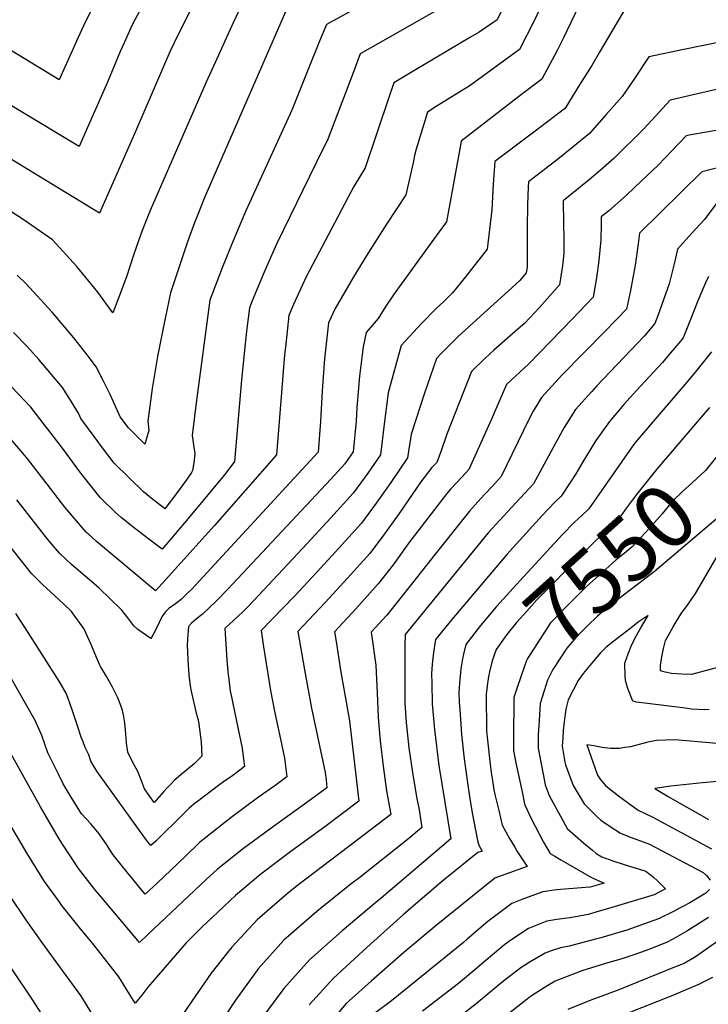
# Model space of a CAD drawing. Units: inches. Extents: x 2588507 to 2593841, y 1545029 to 1550415.
# Drawn here: x 2591751 to 2592065, y 1548425 to 1548875 of the extents above; entities that cross this region are included whole.
import ezdxf
from ezdxf.enums import TextEntityAlignment as Align

# ---------------------------------------------------------------- set-up
doc = ezdxf.new("R2010")
doc.units = ezdxf.units.IN
doc.header["$MEASUREMENT"] = 0
doc.layers.add('tile_2467_25_contour_10ft', color=110, linetype='Continuous')
doc.styles.add('Arial', font='arial.ttf')

msp = doc.modelspace()

# ---------------------------------------------------------------- linework, layer by layer
at = {"layer": 'tile_2467_25_contour_10ft'}
for points, elevation in [([(2591982.7, 1548903.41), (2591968.59, 1548874.65), (2591960.34, 1548868.97), (2591956.45, 1548866.72), (2591929.77, 1548850.84), (2591921.36, 1548845.78), (2591919.31, 1548839.62), (2591908.32, 1548807.08), (2591903.19, 1548798.54), (2591900.73, 1548793.94), (2591894.26, 1548781.73), (2591881.39, 1548757.24), (2591875.62, 1548744.59), (2591873.5, 1548739.62), (2591871.88, 1548725.13), (2591871.54, 1548721.6), (2591868.92, 1548689.08), (2591867.85, 1548675.89), (2591839.57, 1548643.66), (2591817.1, 1548618.81), (2591812.49, 1548613.81), (2591785.58, 1548636.33), (2591781.74, 1548639.86), (2591781.4, 1548640.19), (2591780.95, 1548640.63), (2591771.15, 1548652.04), (2591763.02, 1548662.57), (2591754.28, 1548673.94), (2591752.02, 1548676.73), (2591745.55, 1548684.19)], 7670), ([(2592010.87, 1548891.74), (2591998.92, 1548866.34), (2591996.02, 1548860.57), (2591989.03, 1548847.5), (2591979.75, 1548840.45), (2591952.08, 1548819.16), (2591952.07, 1548819.02), (2591945.46, 1548782.28), (2591940.76, 1548775.96), (2591921.58, 1548749.46), (2591917.47, 1548743.32), (2591914.17, 1548738.11), (2591908.8, 1548731.76), (2591907.36, 1548725.26), (2591905.7, 1548711.88), (2591904.54, 1548697.6), (2591904.18, 1548691.28), (2591902.88, 1548677.21), (2591899.05, 1548671.86), (2591892.63, 1548664.79), (2591845.66, 1548614.53), (2591840.29, 1548609.07), (2591837.16, 1548606.09), (2591834.02, 1548603.11), (2591831.19, 1548600.81), (2591829.07, 1548598.99), (2591827.58, 1548597.42), (2591827.11, 1548591.65), (2591827.08, 1548588.84), (2591827.11, 1548585.86), (2591827.33, 1548582.07), (2591827.83, 1548575.4), (2591828.42, 1548570.41), (2591828.87, 1548567.99), (2591830.71, 1548559.94), (2591831.18, 1548557.86), (2591831.98, 1548554.88), (2591832.38, 1548552.81), (2591833.37, 1548544.81), (2591833.7, 1548538.32), (2591830.22, 1548534.78), (2591824.12, 1548529.65), (2591821.12, 1548527.15), (2591819.71, 1548525.68), (2591817.8, 1548523.68), (2591816.31, 1548522.05), (2591811.94, 1548517.06), (2591809.98, 1548519.78), (2591807.5, 1548523.27), (2591806.16, 1548527.05), (2591804.44, 1548531.24), (2591802.17, 1548535.32), (2591799.9, 1548540.12), (2591799.34, 1548544.24), (2591798.98, 1548548.41), (2591798.5, 1548553.51), (2591797.98, 1548557.19), (2591797.52, 1548559.15), (2591796.75, 1548561.43), (2591795.39, 1548564.93), (2591794.19, 1548567.33), (2591792.76, 1548570.07), (2591789.96, 1548574.97), (2591787.48, 1548579.28), (2591787.17, 1548579.88), (2591784.84, 1548585.08), (2591783.23, 1548589.3), (2591779.85, 1548596.57), (2591778.2, 1548598.93), (2591774.17, 1548604.34), (2591770.57, 1548607.89), (2591766.47, 1548611.65), (2591762.82, 1548614.93), (2591761.08, 1548616.54), (2591756, 1548621.65), (2591746.24, 1548634.01)], 7650), ([(2591992.01, 1548888.26), (2591985.56, 1548874.46), (2591978.81, 1548861.07), (2591956.24, 1548844.6), (2591940.78, 1548835.03), (2591936.72, 1548832.46), (2591931.51, 1548815.53), (2591930.86, 1548812.67), (2591930.14, 1548809.25), (2591926.89, 1548794.68), (2591918.08, 1548781.34), (2591909.48, 1548767.87), (2591902.75, 1548756.96), (2591894.59, 1548742.77), (2591891.55, 1548736.18), (2591889.79, 1548719.73), (2591888.59, 1548705.21), (2591887.86, 1548691.18), (2591886.8, 1548677.12), (2591843.23, 1548629.8), (2591828.94, 1548614.46), (2591827.34, 1548612.88), (2591824.23, 1548609.88), (2591821.67, 1548607.88), (2591818.8, 1548605.79), (2591817.15, 1548604.12), (2591815.54, 1548602.16), (2591814.2, 1548599.36), (2591812.95, 1548596.72), (2591811.47, 1548593.78), (2591810.42, 1548592.02), (2591804.54, 1548596.05), (2591802.63, 1548597.84), (2591799.9, 1548601.51), (2591797.16, 1548604.9), (2591791.7, 1548610.34), (2591786.95, 1548614.9), (2591783.27, 1548618.11), (2591779.48, 1548621.26), (2591773.98, 1548625.95), (2591771.71, 1548628.08), (2591768.69, 1548630.91), (2591763.37, 1548637.28), (2591749.26, 1548655.39)], 7660), ([(2591852.23, 1548882.27), (2591848.06, 1548873.24), (2591839.78, 1548855.2), (2591835.75, 1548846.2), (2591810.06, 1548787.57), (2591807.39, 1548780.63), (2591805.88, 1548776.64), (2591802.56, 1548767.04), (2591799.37, 1548757.29), (2591795.89, 1548747.86), (2591793.1, 1548740.72), (2591786.23, 1548750.28), (2591776.68, 1548761.93), (2591765.46, 1548774.07), (2591752.63, 1548783.09), (2591679.67, 1548830.66), (2591655.4, 1548845.61), (2591643.75, 1548852.41), (2591634.43, 1548857.14), (2591630.79, 1548858.74), (2591617.69, 1548864.49), (2591613.97, 1548866.1), (2591599.47, 1548871.21), (2591587.27, 1548875.24)], 7710), ([(2591830.06, 1548882.17), (2591821.04, 1548864.14), (2591819.14, 1548860.01), (2591803.48, 1548823.65), (2591801.79, 1548819.82), (2591786.93, 1548786.27), (2591734.94, 1548818.01), (2591731.93, 1548819.89), (2591687.48, 1548848.51), (2591671.11, 1548858.83), (2591665.62, 1548862.04), (2591648.52, 1548871.62), (2591639.03, 1548875.63)], 7720), ([(2591808.97, 1548885.61), (2591801.87, 1548872.27), (2591798.21, 1548864.08), (2591796.49, 1548860.1), (2591790.6, 1548846.09), (2591781.41, 1548825.09), (2591777.72, 1548816.75), (2591750.62, 1548833.12), (2591711.21, 1548857.16), (2591685.37, 1548874.08), (2591674.86, 1548880.43)], 7730), ([(2591785.77, 1548884.51), (2591779.75, 1548871.95), (2591777.17, 1548866.18), (2591768.55, 1548847.24), (2591731, 1548870.04), (2591718.25, 1548877.81)], 7740), ([(2591947.33, 1548882.52), (2591918.61, 1548866.3), (2591905.99, 1548859.1), (2591902.76, 1548850.46), (2591891.3, 1548820.09), (2591885.89, 1548809.33), (2591867.84, 1548772.09), (2591862.18, 1548759.32), (2591856.73, 1548746.31), (2591855.45, 1548743.06), (2591854.32, 1548733.67), (2591853.5, 1548726.64), (2591851.89, 1548710.16), (2591848.66, 1548672.79), (2591844.61, 1548667.59), (2591838.68, 1548660.32), (2591827.52, 1548646.86), (2591815.68, 1548632.86), (2591811.35, 1548636.03), (2591809.47, 1548637.42), (2591803.6, 1548641.91), (2591800.05, 1548644.65), (2591796.95, 1548647.25), (2591794.29, 1548649.59), (2591787.35, 1548656.45), (2591779.62, 1548666.06), (2591778.06, 1548668.08), (2591770.02, 1548678.96), (2591755.64, 1548697.61), (2591743.98, 1548709.96)], 7680), ([(2591873.76, 1548882.37), (2591869.82, 1548873.34), (2591835.11, 1548793.71), (2591830.67, 1548782.72), (2591828.59, 1548776.99), (2591826.76, 1548771.86), (2591819.35, 1548749.95), (2591816.37, 1548735.36), (2591813.53, 1548720.81), (2591811.03, 1548706.15), (2591809.06, 1548691.33), (2591809.46, 1548687.01), (2591808.52, 1548683.36), (2591807.67, 1548680.76), (2591800.19, 1548688.17), (2591796.47, 1548693.27), (2591793.16, 1548700.4), (2591791.8, 1548703.53), (2591788.7, 1548709.89), (2591785.42, 1548716.14), (2591781.91, 1548720.77), (2591775.22, 1548729.4), (2591765.31, 1548741.14), (2591753.4, 1548754.13), (2591749.36, 1548758.02)], 7700), ([(2591903.45, 1548879.44), (2591890.63, 1548872.42), (2591887.47, 1548864.81), (2591882.76, 1548853.21), (2591877.31, 1548839.44), (2591874.85, 1548833.32), (2591859.5, 1548799.68), (2591853.85, 1548787.42), (2591848.32, 1548774.5), (2591843.07, 1548761.28), (2591837.4, 1548746.5), (2591831.08, 1548699.67), (2591829.36, 1548684.76), (2591829.88, 1548680.5), (2591830.55, 1548676.33), (2591830.02, 1548672.27), (2591829.41, 1548668.81), (2591829.02, 1548667.87), (2591826.71, 1548664.44), (2591823.41, 1548659.92), (2591822.16, 1548658.27), (2591816.76, 1548651.24), (2591815.08, 1548652.56), (2591811.3, 1548655.56), (2591807.11, 1548658.95), (2591793.7, 1548672.12), (2591787.92, 1548679.66), (2591784.59, 1548684.22), (2591778.52, 1548692.56), (2591777.5, 1548694.63), (2591774.5, 1548699.67), (2591770.17, 1548706.66), (2591759.29, 1548719.49), (2591754.05, 1548725.23), (2591747.66, 1548731.86)], 7690), ([(2592026.65, 1548879.14), (2592015.29, 1548859.92), (2592011.77, 1548853.77), (2592006.2, 1548844.85), (2591999.88, 1548834.73), (2591999.31, 1548834.02), (2591998.69, 1548833.51), (2591991.53, 1548828.03), (2591983.56, 1548821.95), (2591967.45, 1548809.9), (2591966.67, 1548799.61), (2591966.07, 1548787.78), (2591964.03, 1548769.88), (2591954.11, 1548757.28), (2591948.22, 1548749.87), (2591943.99, 1548745.87), (2591940.92, 1548742.93), (2591934.08, 1548735.96), (2591924.81, 1548725.81), (2591918.86, 1548704.27), (2591916.93, 1548689.88), (2591915.29, 1548675.85), (2591909.51, 1548667.57), (2591902.78, 1548658.36), (2591892.62, 1548647.09), (2591881.85, 1548635.4), (2591855.12, 1548606.92), (2591852.37, 1548604.18), (2591844.23, 1548596.53), (2591844.68, 1548589.34), (2591845.16, 1548582.31), (2591845.8, 1548575.22), (2591845.85, 1548574.71), (2591846.73, 1548567.91), (2591846.79, 1548567.54), (2591850.24, 1548550.58), (2591852.12, 1548541.98), (2591852.78, 1548536.83), (2591853.13, 1548533.6), (2591851.05, 1548531.88), (2591847.85, 1548529.36), (2591843.58, 1548526.47), (2591841.97, 1548525.28), (2591831.12, 1548517.16), (2591830.85, 1548516.95), (2591827.99, 1548514.43), (2591825.15, 1548511.73), (2591812.7, 1548499.48), (2591810.48, 1548497.37), (2591808.96, 1548499.25), (2591807.21, 1548501.53), (2591785.83, 1548531.36), (2591783.02, 1548536.03), (2591782.12, 1548538.85), (2591780.49, 1548542.15), (2591779.46, 1548544.73), (2591778.59, 1548546.93), (2591776.98, 1548552.08), (2591774.57, 1548559.49), (2591771.95, 1548566.73), (2591768.52, 1548572.51), (2591753.01, 1548596.82), (2591748.82, 1548603.37)], 7640), ([(2592071.05, 1548864.5), (2592053.78, 1548861.09), (2592037.8, 1548857.68), (2592030.63, 1548846.91), (2592025.67, 1548839.67), (2592018.29, 1548831.3), (2592010.69, 1548822.75), (2592003.31, 1548816.6), (2591996.09, 1548810.78), (2591990.78, 1548806.72), (2591982.83, 1548800.63), (2591982.72, 1548798.28), (2591982.41, 1548790.13), (2591982.23, 1548779.48), (2591982.2, 1548761.68), (2591981.85, 1548759.03), (2591978.91, 1548755.6), (2591971.88, 1548749.11), (2591961.03, 1548739.18), (2591950.66, 1548729.81), (2591943.19, 1548722.33), (2591940.83, 1548719.87), (2591935.35, 1548704.01), (2591929.24, 1548685.33), (2591927.7, 1548674.5), (2591919.98, 1548663.21), (2591913.3, 1548653.83), (2591906.55, 1548644.67), (2591896.39, 1548633.46), (2591886.2, 1548622.33), (2591875.97, 1548611.33), (2591860.88, 1548595.64), (2591861.8, 1548588.14), (2591865.12, 1548568.31), (2591866.9, 1548558.83), (2591870.27, 1548543.08), (2591871.47, 1548537.27), (2591872.57, 1548528.87), (2591867.03, 1548524.7), (2591859.61, 1548519.51), (2591847.13, 1548510.29), (2591834.76, 1548500.55), (2591832.86, 1548498.89), (2591831.24, 1548497.38), (2591822.64, 1548489.14), (2591813.43, 1548480.45), (2591807.89, 1548475.22), (2591806.24, 1548477.2), (2591797.5, 1548487.8), (2591793.28, 1548493.15), (2591791.69, 1548495.5), (2591790.27, 1548497.77), (2591786.81, 1548502.73), (2591782.98, 1548507.32), (2591778.78, 1548511.9), (2591774.08, 1548519.59), (2591770.4, 1548525.66), (2591768.2, 1548530.08), (2591763.45, 1548539.7), (2591760.64, 1548547.62), (2591757.68, 1548554.57), (2591746.27, 1548574.67)], 7630), ([(2592076.52, 1548844.63), (2592047.62, 1548837.93), (2592037.33, 1548826.77), (2592035.05, 1548824.42), (2592022.06, 1548811.49), (2592015.53, 1548805.79), (2592010.52, 1548801.55), (2591998.73, 1548791.88), (2591998.86, 1548781.44), (2591998.98, 1548774.79), (2591998.98, 1548767.86), (2591998.37, 1548762.33), (2591997.85, 1548758.45), (2591997.1, 1548753.49), (2591987.97, 1548743.2), (2591981.08, 1548735.89), (2591978.02, 1548733.24), (2591967.08, 1548723.71), (2591963.13, 1548720), (2591956.84, 1548713.92), (2591945.55, 1548685.39), (2591943.08, 1548678.17), (2591940.95, 1548672.46), (2591938.71, 1548670.09), (2591933.69, 1548663.51), (2591923.85, 1548649.18), (2591917.15, 1548639.88), (2591910.36, 1548630.86), (2591900.2, 1548619.64), (2591890.01, 1548608.5), (2591877.58, 1548595.21), (2591880.59, 1548577.72), (2591883.85, 1548560.22), (2591889.96, 1548530.76), (2591890.42, 1548527.47), (2591890.84, 1548523.81), (2591883.34, 1548518.23), (2591864.81, 1548504.97), (2591852.74, 1548496.01), (2591843.16, 1548488.42), (2591840.94, 1548486.65), (2591835.65, 1548481.97), (2591809.01, 1548456.75), (2591805.3, 1548453.06), (2591787.39, 1548474.24), (2591784.83, 1548477.34), (2591777.43, 1548487), (2591770.17, 1548498.02), (2591768.33, 1548500.93), (2591762.13, 1548511.5), (2591760.02, 1548515.17), (2591744.39, 1548543.23)], 7620), ([(2592072.88, 1548824.85), (2592064.11, 1548823.27), (2592057, 1548822.05), (2592054.81, 1548821.58), (2592048.51, 1548814.86), (2592042.05, 1548808.25), (2592034.2, 1548800.71), (2592027.88, 1548794.8), (2592026.22, 1548793.25), (2592019.49, 1548787.42), (2592016.11, 1548784.56), (2592016.11, 1548781.09), (2592015.93, 1548774.1), (2592014.95, 1548764.74), (2592013.89, 1548756.69), (2592012.36, 1548747.95), (2592002.81, 1548737.81), (2591983.1, 1548717.45), (2591972.86, 1548707.98), (2591969.72, 1548700.96), (2591965.96, 1548692.18), (2591955.66, 1548669.21), (2591952.62, 1548665.93), (2591947.23, 1548660.22), (2591945.63, 1548658.19), (2591928.26, 1548635.66), (2591921.06, 1548625.71), (2591914.21, 1548616.9), (2591904.07, 1548605.62), (2591894.32, 1548595.05), (2591895.02, 1548590.57), (2591897.06, 1548577.56), (2591897.54, 1548574.92), (2591901.14, 1548554.36), (2591905.39, 1548517.68), (2591889.87, 1548506.04), (2591874.31, 1548494.66), (2591860.64, 1548484.29), (2591849.03, 1548474.64), (2591843.85, 1548469.8), (2591835.87, 1548462.13), (2591834.39, 1548460.69), (2591826.58, 1548452.91), (2591809, 1548432.77), (2591806.29, 1548429.06), (2591803.31, 1548425.38), (2591799.46, 1548431.52), (2591797.84, 1548434.19), (2591795.85, 1548437.39), (2591783.83, 1548452.81), (2591778.39, 1548459.37), (2591769.86, 1548470.06), (2591768.5, 1548471.91)], 7610), ([(2592069.38, 1548807.02), (2592062, 1548805.24), (2592033.49, 1548777.24), (2592032.92, 1548772.26), (2592031.53, 1548762.54), (2592029.45, 1548750.96), (2592027.62, 1548742.42), (2592027.61, 1548742.4), (2592027.61, 1548742.4), (2592027.59, 1548742.39), (2592017.85, 1548732.36), (2591998.17, 1548712.32), (2591988.75, 1548702.15), (2591985.01, 1548695.79), (2591983.05, 1548692.03), (2591970.38, 1548665.96), (2591966.52, 1548661.79), (2591962.73, 1548657.72), (2591961.18, 1548656.02), (2591955.9, 1548650.2), (2591940.25, 1548630.52), (2591930, 1548617.52), (2591918.14, 1548602.68), (2591911.06, 1548594.89), (2591913.21, 1548579.83), (2591913.71, 1548567.11), (2591914.26, 1548556.02), (2591914.91, 1548548.58), (2591915.21, 1548545.22), (2591916.5, 1548533.7), (2591918.06, 1548522.37), (2591919.95, 1548511.56), (2591904.7, 1548499.93), (2591876.76, 1548478.73), (2591872.66, 1548475.39), (2591858.91, 1548463.43), (2591847.34, 1548450.95), (2591844.77, 1548447.82), (2591838.02, 1548439.07), (2591829.22, 1548426.33), (2591820.4, 1548413.61)], 7600), ([(2592069.65, 1548791.89), (2592064.92, 1548785.69), (2592063.28, 1548783.46), (2592057.39, 1548777.18), (2592050.87, 1548769.92), (2592049.7, 1548764.4), (2592047.16, 1548753.99), (2592042.02, 1548739.86), (2592040.57, 1548735.91), (2592035.82, 1548730.24), (2592013.99, 1548707.21), (2592011.78, 1548704.78), (2592004.41, 1548696.6), (2592003.3, 1548694.9), (2591999.13, 1548688.34), (2591994.88, 1548680.68), (2591993.94, 1548678.91), (2591985.1, 1548662.71), (2591975.06, 1548651.91), (2591964.53, 1548640.21), (2591926.52, 1548593.79), (2591926.45, 1548588.45), (2591926.36, 1548576.17), (2591926.4, 1548566.4), (2591926.47, 1548562.52), (2591927.03, 1548553.68), (2591928.25, 1548542.11), (2591929.84, 1548530.81), (2591931.71, 1548519.7), (2591932.88, 1548513.71), (2591934.19, 1548505.65), (2591928.25, 1548500.59), (2591905.22, 1548482.44), (2591901.9, 1548479.93), (2591886.18, 1548467.3), (2591871.14, 1548454.15), (2591859.4, 1548441.04), (2591849.07, 1548426.85), (2591843.81, 1548418.78)], 7590), ([(2592065.03, 1548757.43), (2592063.69, 1548754.52), (2592060.22, 1548746.19), (2592056.89, 1548737.8), (2592053.53, 1548729.42), (2592051.48, 1548726.92), (2592049.72, 1548724.81), (2592047.76, 1548722.49), (2592044.03, 1548718.1), (2592039.9, 1548713.62), (2592032.17, 1548705.35), (2592026.34, 1548698.83), (2592019.8, 1548691.15), (2592013.68, 1548682.51), (2592011.05, 1548678.25), (2592007.7, 1548672.69), (2592004.51, 1548667.17), (2592002.21, 1548663.68), (2591997.86, 1548657.09), (2591994.85, 1548654.23), (2591989.19, 1548648.26), (2591973.01, 1548630.39), (2591947.83, 1548600.65), (2591940.4, 1548591.52), (2591939.53, 1548585.61), (2591938.96, 1548580.33), (2591938.63, 1548575.86), (2591938.67, 1548571.66), (2591938.94, 1548562.21), (2591939.61, 1548553.76), (2591939.94, 1548550.48), (2591942.01, 1548533.99), (2591947.36, 1548500.44), (2591915.65, 1548473.32), (2591913.18, 1548471.37), (2591897.8, 1548458.48), (2591882.93, 1548445.21), (2591871.23, 1548432.06), (2591860.7, 1548418.03)], 7580), ([(2592066.49, 1548722.92), (2592063.45, 1548719.13), (2592059.77, 1548714.65), (2592056.06, 1548710.21), (2592031.76, 1548681.63), (2592030, 1548679.41), (2592025.44, 1548672.8), (2592010.38, 1548651.19), (2592007.22, 1548648.22), (2592003.93, 1548645.21), (2591998.21, 1548639.31), (2591980.61, 1548620.18), (2591980.42, 1548619.97)], 7570), ([(2592065.52, 1548697.6), (2592061.68, 1548693.07)], 7560), ([(2592061.68, 1548693.07), (2592041.4, 1548669.22), (2592032.12, 1548657.77), (2592027.63, 1548651.7), (2592025, 1548648.09), (2592022.9, 1548645.3), (2592019.1, 1548641.71), (2592016.01, 1548639), (2592012.97, 1548636.23), (2592007.17, 1548630.4), (2591986.7, 1548609.74), (2591982.07, 1548604.53), (2591977.47, 1548599.28), (2591973.01, 1548593.77), (2591968.16, 1548586.98), (2591966.36, 1548581.82), (2591965.04, 1548576.74), (2591964.68, 1548574.59), (2591964.35, 1548572.58)], 7560), ([(2592073.97, 1548681.37), (2592063.66, 1548668.82), (2592057.62, 1548663.05), (2592053.21, 1548659.08), (2592048.59, 1548654.74), (2592043.87, 1548649.02), (2592038.17, 1548642.43), (2592034.22, 1548638.17), (2592030.14, 1548633.88), (2592026.57, 1548630.89), (2592022.88, 1548627.9), (2592014.92, 1548620.74), (2592009.39, 1548615.69), (2592002.8, 1548609.18), (2591993.49, 1548599.77), (2591992.98, 1548599.14), (2591982.42, 1548582.92), (2591981.95, 1548581.98), (2591980.88, 1548578.88), (2591977.76, 1548569.65), (2591976.21, 1548565.03), (2591976.12, 1548559.49)], 7550), ([(2592077.74, 1548647), (2592079.72, 1548659.08), (2592077.42, 1548656), (2592073.62, 1548651.05), (2592071.78, 1548649.37), (2592068.47, 1548646.37), (2592040.3, 1548622.45), (2592035.77, 1548619.08), (2592026.29, 1548611.83), (2592020.73, 1548607.56), (2592017.92, 1548605.23), (2592014.31, 1548602.2), (2592009.83, 1548597.79), (2592004.6, 1548592.62), (2592000.41, 1548587.55), (2591997.49, 1548583.16), (2591993.99, 1548577.86), (2591991.52, 1548572.99), (2591990.01, 1548568.07)], 7540), ([(2592070.35, 1548579.11), (2592057.3, 1548575.53), (2592052.92, 1548575.64), (2592048.16, 1548576.09), (2592045.31, 1548576.69), (2592043.08, 1548577.23), (2592043.21, 1548579.62), (2592043.72, 1548583.59), (2592044.47, 1548587.43), (2592045.43, 1548591.14), (2592048.76, 1548597.02), (2592050.95, 1548600.64), (2592052.7, 1548603.53), (2592055.77, 1548607.73), (2592059.15, 1548612.62), (2592073.47, 1548637.1)], 7540), ([(2591980.42, 1548619.97), (2591968.32, 1548606.56), (2591962.64, 1548599.95), (2591960.93, 1548597.96), (2591954.28, 1548589.25), (2591953.27, 1548584.89)], 7570), ([(2592065.3, 1548559.57), (2592063.11, 1548559.46), (2592057.37, 1548559.75), (2592053.29, 1548560.27), (2592032.15, 1548562.95), (2592031.7, 1548563.01), (2592030.57, 1548563.45), (2592028.23, 1548569.17), (2592027.18, 1548572.86), (2592026.97, 1548574.98), (2592026.8, 1548580.76), (2592028.34, 1548585.07), (2592030.13, 1548589.29), (2592032.25, 1548593.41), (2592034.39, 1548597.24), (2592037.58, 1548602.55), (2592033.01, 1548599.45), (2592032.09, 1548598.77), (2592029.18, 1548596.49), (2592021.88, 1548590.74), (2592018.24, 1548587.85), (2592015.76, 1548585.45), (2592012.4, 1548581.51), (2592007.77, 1548576.06), (2592005.58, 1548572.8), (2592001.04, 1548564.04), (2591999.92, 1548559.79), (2591999.09, 1548553.97), (2591998.78, 1548549.98), (2591998.52, 1548546.47), (2591998.28, 1548542.82), (2591999.36, 1548536.49), (2591999.78, 1548534.35), (2592003.21, 1548524.87), (2592008.34, 1548516.41), (2592011.97, 1548512.76), (2592014.26, 1548510.57), (2592015.91, 1548509), (2592020.21, 1548506.14), (2592024.84, 1548503.14), (2592029.69, 1548501.16), (2592032.3, 1548500.24), (2592038.1, 1548498.05), (2592062.57, 1548485.18), (2592064.23, 1548483.77), (2592065.88, 1548481.62)], 7530), ([(2591768.5, 1548471.91), (2591761.85, 1548480.94), (2591753.91, 1548493.81), (2591745.87, 1548507.46), (2591731.83, 1548532.44), (2591724.28, 1548545.31), (2591711.6, 1548565.81), (2591699.26, 1548584.59), (2591688.94, 1548599.31), (2591686.93, 1548601.78)], 7610), ([(2591753.66, 1548463.14), (2591745.92, 1548474.75), (2591745.68, 1548475.12), (2591738.93, 1548486.27), (2591735.96, 1548491.4), (2591716.01, 1548528.03), (2591705.48, 1548545.84), (2591697.46, 1548558.61), (2591692.07, 1548566.79), (2591677.36, 1548588.03), (2591673.81, 1548594.02)], 7600), ([(2591953.27, 1548584.89), (2591952.74, 1548582.64), (2591951.92, 1548578.21), (2591951.31, 1548571.64), (2591951.14, 1548567.35), (2591951.27, 1548562.77), (2591951.48, 1548559.55), (2591952.32, 1548548.15), (2591953.48, 1548537), (2591954.97, 1548526.11), (2591956.06, 1548518.79), (2591957.29, 1548511.58), (2591958.62, 1548504.44), (2591959.6, 1548499.73), (2591960.18, 1548497.59), (2591961.73, 1548494.93), (2591959.67, 1548494.2), (2591944.63, 1548482.04), (2591942.98, 1548480.67), (2591925.84, 1548465.94), (2591909.2, 1548451.01), (2591893.87, 1548436.9), (2591882.8, 1548424.59)], 7570), ([(2591964.35, 1548572.58), (2591964.2, 1548571.63), (2591963.62, 1548566.5), (2591963.75, 1548549.86), (2591964.1, 1548545.58), (2591965.36, 1548534.51), (2591965.87, 1548530.72), (2591966.38, 1548527.13), (2591967.09, 1548522.88), (2591967.7, 1548520.1), (2591969.26, 1548513.42), (2591970.85, 1548506.76), (2591974.14, 1548500.64), (2591976.58, 1548496.63), (2591977.73, 1548494.76), (2591982.32, 1548487.82), (2591972.06, 1548484.25), (2591967.48, 1548482.57), (2591957.32, 1548474.36), (2591940.78, 1548460.84), (2591925.95, 1548448.5), (2591911.02, 1548435.42), (2591899.59, 1548425.32), (2591893.89, 1548418.48)], 7560), ([(2591990.01, 1548568.07), (2591988.26, 1548562.37), (2591987.75, 1548554.6), (2591987.34, 1548547.96), (2591987.31, 1548545.46), (2591987.3, 1548541.83), (2591988.47, 1548535.51), (2591989.71, 1548529.2), (2591990.56, 1548525.09), (2591992.29, 1548520.28), (2591997.57, 1548510.57), (2592000.47, 1548505.23), (2592004.28, 1548501.84), (2592008.14, 1548498.53), (2592012.03, 1548495.25), (2592013.85, 1548493.82), (2592016.41, 1548492.25), (2592021.44, 1548490.51), (2592026.52, 1548488.83), (2592035.95, 1548485.84), (2592036.62, 1548485.6), (2592037.05, 1548485.31), (2592040.04, 1548482.86), (2592041.63, 1548481.42), (2592043.22, 1548479.98), (2592045.51, 1548477.68), (2592040.29, 1548474.87), (2592018.99, 1548468.49), (2592015.19, 1548467.38), (2592010.11, 1548465.93), (2592001.89, 1548464.4), (2591999.31, 1548464.03), (2591995.77, 1548463.66), (2591991.32, 1548462.85), (2591987.41, 1548461.38), (2591982.91, 1548459.56), (2591974.35, 1548453.92), (2591972.14, 1548452.28), (2591962.64, 1548444.34), (2591959.26, 1548441.43), (2591950.89, 1548434.45), (2591934.49, 1548421.83)], 7540), ([(2591976.12, 1548559.49), (2591976.11, 1548558.73), (2591976.04, 1548552.43), (2591975.98, 1548546.13), (2591975.99, 1548542.15), (2591976.04, 1548540.81), (2591977.32, 1548534.5), (2591978.63, 1548528.2), (2591979.96, 1548521.9), (2591981.26, 1548515.76), (2591981.3, 1548515.67), (2591984.01, 1548510.12), (2591989.74, 1548498.99), (2591992.8, 1548493.75), (2591994.88, 1548492.52), (2591997.6, 1548490.94), (2591999.73, 1548489.71), (2592011.65, 1548482.84), (2592014.94, 1548481.36), (2592017.43, 1548480.24), (2592010.96, 1548478.35), (2592008.87, 1548478.22), (2591995.72, 1548477.16), (2591989.48, 1548476.22), (2591979.77, 1548472.75), (2591975.23, 1548471.01), (2591964.3, 1548462.68), (2591954.91, 1548454.62), (2591953.17, 1548453.13), (2591920.36, 1548426.53), (2591912.49, 1548420.64)], 7550), ([(2592068.67, 1548544.07), (2592062.07, 1548544.58), (2592049.75, 1548545.74), (2592041.35, 1548545.46), (2592037.37, 1548544.68), (2592033.38, 1548543.6), (2592029.39, 1548542.59), (2592026.92, 1548542.14), (2592024.26, 1548541.73), (2592020.26, 1548541.8), (2592016.48, 1548542.28), (2592012.77, 1548542.91), (2592009.44, 1548543.49), (2592014.4, 1548529.57), (2592015.96, 1548527.23), (2592018.06, 1548524.89), (2592019.7, 1548523.45), (2592024.03, 1548520.07), (2592028.48, 1548516.83), (2592032.92, 1548513.58), (2592039.33, 1548510.58), (2592066.44, 1548495.99)], 7520), ([(2592089.1, 1548528.48), (2592062.34, 1548526.05), (2592047.85, 1548524.51), (2592040.59, 1548523.51), (2592040.58, 1548523.51), (2592040.57, 1548523.51), (2592040.59, 1548523.5), (2592046.68, 1548519.88), (2592052.81, 1548516.32), (2592058.96, 1548512.78), (2592065.11, 1548509.27)], 7510), ([(2592065.5, 1548477.33), (2592063.83, 1548475.67), (2592061.53, 1548474.25), (2592056.48, 1548471.3), (2592053.7, 1548469.73), (2592051.59, 1548468.59), (2592049.07, 1548467.31), (2592042.17, 1548463.97), (2592027.75, 1548458.81), (2592015.96, 1548455.27), (2592013.48, 1548454.59), (2592001.39, 1548451.39), (2591997.56, 1548450.64), (2591993.19, 1548449.36), (2591990.5, 1548448.25), (2591983.71, 1548444.35), (2591979.36, 1548441.51), (2591972.16, 1548436.05), (2591969.07, 1548433.51), (2591959.01, 1548425.15), (2591948.78, 1548417.15)], 7530), ([(2591795.62, 1548400.97), (2591778.46, 1548428.96), (2591770.16, 1548440.33), (2591761.84, 1548451.6), (2591753.67, 1548463.13), (2591753.66, 1548463.14)], 7600), ([(2592065.09, 1548464.5), (2592055.11, 1548458.27), (2592048.85, 1548454.63), (2592046.21, 1548453.29), (2592038.28, 1548450.1), (2592031.84, 1548447.82), (2592025.07, 1548445.49), (2592019.56, 1548443.93), (2592007.26, 1548440.26), (2591995.11, 1548435.42), (2591991.73, 1548433.47), (2591983.85, 1548428.49), (2591981.46, 1548426.66), (2591972.3, 1548419.48)], 7520), ([(2592074.43, 1548457.4), (2592062.14, 1548448.77), (2592058.64, 1548446.31), (2592053.92, 1548443.61), (2592049.5, 1548441.8), (2592024.12, 1548431.58), (2592010.51, 1548426.44), (2592000.9, 1548422.57)], 7510), ([(2591760.7, 1548420.35), (2591756.32, 1548427.18), (2591738.2, 1548454)], 7590), ([(2592066.83, 1548437.1), (2592061.36, 1548434.33), (2592061.34, 1548434.31), (2592061.28, 1548434.29), (2592048.34, 1548428.8), (2592027.91, 1548420.64)], 7500)]:
    msp.add_lwpolyline(points, dxfattribs=dict(at, elevation=elevation))

# ---------------------------------------------------------------- texts
at = {"color": 18, "style": 'Arial'}
msp.add_text('7550', height=28.8, rotation=41.9759, dxfattribs=at).set_placement((2592020.36, 1548625.64), align=Align.MIDDLE_CENTER)

doc.saveas('drawing.dxf')
